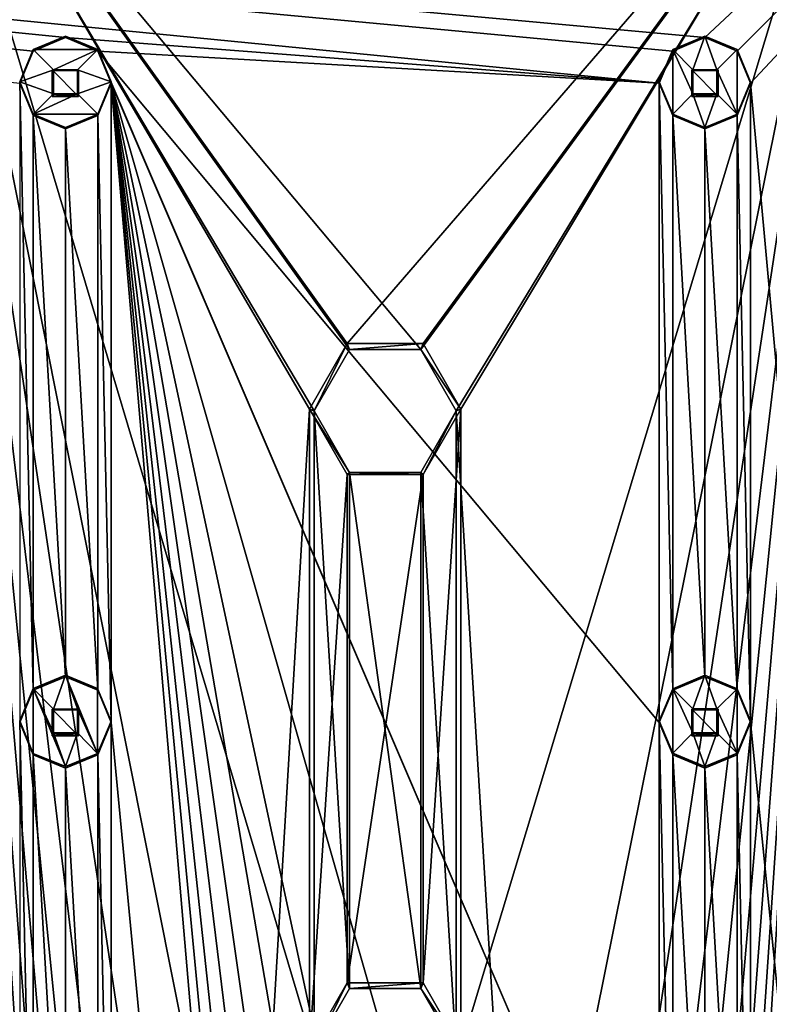
# Model space of a CAD drawing. Units: millimetres. Extents: x -472 to 124, y 0 to 569.
# Drawn here: x -225 to -197, y 506 to 544 of the extents above; entities that cross this region are included whole.
import ezdxf

# ---------------------------------------------------------------- set-up
doc = ezdxf.new("R2010")
doc.units = ezdxf.units.MM
doc.header["$LTSCALE"] = 65.185185
for name, color, linetype in [('1391', 7, 'CONTINUOUS'), ('1392', 7, 'CONTINUOUS'), ('240', 7, 'CONTINUOUS'), ('241', 7, 'CONTINUOUS'), ('243', 7, 'CONTINUOUS'), ('52', 7, 'CONTINUOUS'), ('53', 7, 'CONTINUOUS'), ('545', 7, 'CONTINUOUS'), ('546', 7, 'CONTINUOUS'), ('547', 7, 'CONTINUOUS'), ('548', 7, 'CONTINUOUS'), ('549', 7, 'CONTINUOUS'), ('550', 7, 'CONTINUOUS'), ('551', 7, 'CONTINUOUS'), ('552', 7, 'CONTINUOUS'), ('553', 7, 'CONTINUOUS'), ('554', 7, 'CONTINUOUS'), ('555', 7, 'CONTINUOUS'), ('556', 7, 'CONTINUOUS'), ('557', 7, 'CONTINUOUS'), ('558', 7, 'CONTINUOUS'), ('559', 7, 'CONTINUOUS'), ('560', 7, 'CONTINUOUS'), ('561', 7, 'CONTINUOUS'), ('562', 7, 'CONTINUOUS'), ('563', 7, 'CONTINUOUS'), ('564', 7, 'CONTINUOUS'), ('565', 7, 'CONTINUOUS'), ('792', 7, 'CONTINUOUS'), ('793', 7, 'CONTINUOUS'), ('794', 7, 'CONTINUOUS'), ('795', 7, 'CONTINUOUS'), ('796', 7, 'CONTINUOUS'), ('797', 7, 'CONTINUOUS'), ('903', 7, 'CONTINUOUS')]:
    doc.layers.add(name, color=color, linetype=linetype)

msp = doc.modelspace()

# ---------------------------------------------------------------- linework, layer by layer
at = {"layer": '1391', "color": 7, "linetype": 'Continuous'}
for points in [[(-228.653, 283.647, -1025.831), (-228.654, 553.483, -1035.254), (-214.15, 528.748, -1034.39), (-228.653, 283.647, -1025.831)], [(-228.654, 553.483, -1035.254), (-193.5, 553.483, -1035.254), (-212.7, 531.258, -1034.478), (-228.654, 553.483, -1035.254)], [(-214.15, 528.748, -1034.39), (-228.654, 553.483, -1035.254), (-212.7, 531.258, -1034.478), (-214.15, 528.748, -1034.39)], [(-212.7, 531.258, -1034.478), (-193.5, 553.483, -1035.254), (-209.8, 531.258, -1034.478), (-212.7, 531.258, -1034.478)], [(-193.5, 553.483, -1035.254), (-208.35, 528.748, -1034.39), (-209.8, 531.258, -1034.478), (-193.5, 553.483, -1035.254)], [(-193.5, 553.483, -1035.254), (-193.5, 283.647, -1025.831), (-208.738, 306.933, -1026.644), (-193.5, 553.483, -1035.254)], [(-208.35, 332.867, -1027.55), (-193.5, 553.483, -1035.254), (-208.738, 306.933, -1026.644), (-208.35, 332.867, -1027.55)], [(-208.35, 528.748, -1034.39), (-193.5, 553.483, -1035.254), (-208.35, 504.263, -1033.535), (-208.35, 528.748, -1034.39)], [(-208.35, 504.263, -1033.535), (-193.5, 553.483, -1035.254), (-208.35, 479.778, -1032.68), (-208.35, 504.263, -1033.535)], [(-208.35, 479.778, -1032.68), (-193.5, 553.483, -1035.254), (-208.35, 455.293, -1031.825), (-208.35, 479.778, -1032.68)], [(-208.35, 455.293, -1031.825), (-193.5, 553.483, -1035.254), (-208.35, 430.808, -1030.97), (-208.35, 455.293, -1031.825)], [(-208.35, 430.808, -1030.97), (-193.5, 553.483, -1035.254), (-208.35, 406.323, -1030.115), (-208.35, 430.808, -1030.97)], [(-208.35, 406.323, -1030.115), (-193.5, 553.483, -1035.254), (-208.35, 381.837, -1029.26), (-208.35, 406.323, -1030.115)], [(-208.35, 381.837, -1029.26), (-193.5, 553.483, -1035.254), (-208.35, 357.352, -1028.405), (-208.35, 381.837, -1029.26)], [(-208.35, 357.352, -1028.405), (-193.5, 553.483, -1035.254), (-208.35, 332.867, -1027.55), (-208.35, 357.352, -1028.405)], [(-228.653, 283.647, -1025.831), (-214.15, 528.748, -1034.39), (-214.15, 504.263, -1033.535), (-228.653, 283.647, -1025.831)], [(-214.15, 528.748, -1034.39), (-212.7, 526.238, -1034.302), (-214.15, 504.263, -1033.535), (-214.15, 528.748, -1034.39)], [(-209.8, 526.238, -1034.302), (-208.35, 528.748, -1034.39), (-209.8, 506.773, -1033.623), (-209.8, 526.238, -1034.302)], [(-208.35, 528.748, -1034.39), (-208.35, 504.263, -1033.535), (-209.8, 506.773, -1033.623), (-208.35, 528.748, -1034.39)], [(-214.15, 504.263, -1033.535), (-212.7, 526.238, -1034.302), (-212.7, 506.773, -1033.623), (-214.15, 504.263, -1033.535)], [(-212.7, 526.238, -1034.302), (-209.8, 526.238, -1034.302), (-212.7, 506.773, -1033.623), (-212.7, 526.238, -1034.302)], [(-212.7, 506.773, -1033.623), (-209.8, 526.238, -1034.302), (-209.8, 506.773, -1033.623), (-212.7, 506.773, -1033.623)]]:
    msp.add_3dface(points, dxfattribs=at)
at = {"layer": '1392', "color": 7, "linetype": 'Continuous'}
for points in [[(-172.5, 567.712, -1028.947), (-470.5, 567.712, -1028.947), (-199, 542.977, -1028.083), (-172.5, 567.712, -1028.947)], [(-223.5, 542.977, -1028.083), (-470.5, 567.712, -1028.947), (-224.737, 542.464, -1028.065), (-223.5, 542.977, -1028.083)], [(-470.5, 567.712, -1028.947), (-223.5, 542.977, -1028.083), (-200.75, 541.228, -1028.022), (-470.5, 567.712, -1028.947)], [(-224.737, 542.464, -1028.065), (-470.5, 567.712, -1028.947), (-225.25, 541.228, -1028.022), (-224.737, 542.464, -1028.065)], [(-199, 542.977, -1028.083), (-470.5, 567.712, -1028.947), (-200.237, 542.464, -1028.065), (-199, 542.977, -1028.083)], [(-200.237, 542.464, -1028.065), (-470.5, 567.712, -1028.947), (-200.75, 541.228, -1028.022), (-200.237, 542.464, -1028.065)], [(-197.763, 542.464, -1028.065), (-172.5, 567.712, -1028.947), (-199, 542.977, -1028.083), (-197.763, 542.464, -1028.065)], [(-197.25, 541.228, -1028.022), (-172.5, 567.712, -1028.947), (-197.763, 542.464, -1028.065), (-197.25, 541.228, -1028.022)], [(-172.5, 269.893, -1018.547), (-172.5, 567.712, -1028.947), (-197.25, 541.228, -1028.022), (-172.5, 269.893, -1018.547)], [(-223.5, 542.977, -1028.083), (-222.263, 542.464, -1028.065), (-200.75, 541.228, -1028.022), (-223.5, 542.977, -1028.083)], [(-222.263, 542.464, -1028.065), (-221.75, 541.228, -1028.022), (-200.75, 492.258, -1026.312), (-222.263, 542.464, -1028.065)], [(-200.75, 541.228, -1028.022), (-222.263, 542.464, -1028.065), (-200.75, 516.743, -1027.167), (-200.75, 541.228, -1028.022)], [(-200.75, 516.743, -1027.167), (-222.263, 542.464, -1028.065), (-200.75, 492.258, -1026.312), (-200.75, 516.743, -1027.167)], [(-222.991, 541.737, -1028.04), (-224.009, 541.737, -1028.04), (-222.991, 540.719, -1028.004), (-222.991, 541.737, -1028.04)], [(-222.991, 540.719, -1028.004), (-224.009, 541.737, -1028.04), (-224.009, 540.719, -1028.004), (-222.991, 540.719, -1028.004)], [(-198.491, 540.719, -1028.004), (-198.491, 541.737, -1028.04), (-199.509, 541.737, -1028.04), (-198.491, 540.719, -1028.004)], [(-199.509, 540.719, -1028.004), (-198.491, 540.719, -1028.004), (-199.509, 541.737, -1028.04), (-199.509, 540.719, -1028.004)], [(-224.737, 539.991, -1027.979), (-225.25, 541.228, -1028.022), (-224.737, 517.979, -1027.21), (-224.737, 539.991, -1027.979)], [(-224.737, 517.979, -1027.21), (-225.25, 541.228, -1028.022), (-225.25, 516.743, -1027.167), (-224.737, 517.979, -1027.21)], [(-221.75, 541.228, -1028.022), (-222.263, 539.991, -1027.979), (-221.75, 516.743, -1027.167), (-221.75, 541.228, -1028.022)], [(-200.75, 492.258, -1026.312), (-221.75, 541.228, -1028.022), (-200.75, 467.773, -1025.457), (-200.75, 492.258, -1026.312)], [(-200.75, 467.773, -1025.457), (-221.75, 541.228, -1028.022), (-200.75, 443.287, -1024.602), (-200.75, 467.773, -1025.457)], [(-200.75, 443.287, -1024.602), (-221.75, 541.228, -1028.022), (-200.75, 418.802, -1023.747), (-200.75, 443.287, -1024.602)], [(-200.75, 418.802, -1023.747), (-221.75, 541.228, -1028.022), (-200.75, 394.317, -1022.892), (-200.75, 418.802, -1023.747)], [(-200.75, 394.317, -1022.892), (-221.75, 541.228, -1028.022), (-200.75, 369.832, -1022.037), (-200.75, 394.317, -1022.892)], [(-200.75, 369.832, -1022.037), (-221.75, 541.228, -1028.022), (-200.75, 345.347, -1021.181), (-200.75, 369.832, -1022.037)], [(-200.75, 345.347, -1021.181), (-221.75, 541.228, -1028.022), (-200.75, 320.862, -1020.326), (-200.75, 345.347, -1021.181)], [(-200.75, 320.862, -1020.326), (-221.75, 541.228, -1028.022), (-200.75, 296.377, -1019.471), (-200.75, 320.862, -1020.326)], [(-200.75, 296.377, -1019.471), (-221.75, 541.228, -1028.022), (-221.75, 516.743, -1027.167), (-200.75, 296.377, -1019.471)], [(-200.237, 539.991, -1027.979), (-200.75, 541.228, -1028.022), (-200.237, 517.979, -1027.21), (-200.237, 539.991, -1027.979)], [(-200.237, 517.979, -1027.21), (-200.75, 541.228, -1028.022), (-200.75, 516.743, -1027.167), (-200.237, 517.979, -1027.21)], [(-197.25, 541.228, -1028.022), (-197.763, 539.991, -1027.979), (-197.25, 516.743, -1027.167), (-197.25, 541.228, -1028.022)], [(-172.5, 269.893, -1018.547), (-197.25, 541.228, -1028.022), (-197.25, 516.743, -1027.167), (-172.5, 269.893, -1018.547)], [(-223.5, 539.479, -1027.961), (-224.737, 539.991, -1027.979), (-223.5, 518.492, -1027.228), (-223.5, 539.479, -1027.961)], [(-223.5, 518.492, -1027.228), (-224.737, 539.991, -1027.979), (-224.737, 517.979, -1027.21), (-223.5, 518.492, -1027.228)], [(-222.263, 539.991, -1027.979), (-223.5, 539.479, -1027.961), (-222.263, 517.979, -1027.21), (-222.263, 539.991, -1027.979)], [(-221.75, 516.743, -1027.167), (-222.263, 539.991, -1027.979), (-222.263, 517.979, -1027.21), (-221.75, 516.743, -1027.167)], [(-199, 539.479, -1027.961), (-200.237, 539.991, -1027.979), (-199, 518.492, -1027.228), (-199, 539.479, -1027.961)], [(-199, 518.492, -1027.228), (-200.237, 539.991, -1027.979), (-200.237, 517.979, -1027.21), (-199, 518.492, -1027.228)], [(-197.763, 539.991, -1027.979), (-199, 539.479, -1027.961), (-197.763, 517.979, -1027.21), (-197.763, 539.991, -1027.979)], [(-197.25, 516.743, -1027.167), (-197.763, 539.991, -1027.979), (-197.763, 517.979, -1027.21), (-197.25, 516.743, -1027.167)], [(-222.263, 517.979, -1027.21), (-223.5, 539.479, -1027.961), (-223.5, 518.492, -1027.228), (-222.263, 517.979, -1027.21)], [(-197.763, 517.979, -1027.21), (-199, 539.479, -1027.961), (-199, 518.492, -1027.228), (-197.763, 517.979, -1027.21)], [(-222.991, 516.234, -1027.149), (-222.991, 517.251, -1027.185), (-224.009, 517.251, -1027.185), (-222.991, 516.234, -1027.149)], [(-224.009, 516.234, -1027.149), (-222.991, 516.234, -1027.149), (-224.009, 517.251, -1027.185), (-224.009, 516.234, -1027.149)], [(-198.491, 516.234, -1027.149), (-198.491, 517.251, -1027.185), (-199.509, 517.251, -1027.185), (-198.491, 516.234, -1027.149)], [(-199.509, 516.234, -1027.149), (-198.491, 516.234, -1027.149), (-199.509, 517.251, -1027.185), (-199.509, 516.234, -1027.149)], [(-224.737, 515.506, -1027.124), (-225.25, 516.743, -1027.167), (-224.737, 493.494, -1026.355), (-224.737, 515.506, -1027.124)], [(-224.737, 493.494, -1026.355), (-225.25, 516.743, -1027.167), (-225.25, 492.258, -1026.312), (-224.737, 493.494, -1026.355)], [(-221.75, 516.743, -1027.167), (-222.263, 515.506, -1027.124), (-221.75, 492.258, -1026.312), (-221.75, 516.743, -1027.167)], [(-200.75, 296.377, -1019.471), (-221.75, 516.743, -1027.167), (-221.75, 492.258, -1026.312), (-200.75, 296.377, -1019.471)], [(-200.237, 515.506, -1027.124), (-200.75, 516.743, -1027.167), (-200.237, 493.494, -1026.355), (-200.237, 515.506, -1027.124)], [(-200.237, 493.494, -1026.355), (-200.75, 516.743, -1027.167), (-200.75, 492.258, -1026.312), (-200.237, 493.494, -1026.355)], [(-197.25, 516.743, -1027.167), (-197.763, 515.506, -1027.124), (-197.25, 492.258, -1026.312), (-197.25, 516.743, -1027.167)], [(-172.5, 269.893, -1018.547), (-197.25, 516.743, -1027.167), (-197.25, 492.258, -1026.312), (-172.5, 269.893, -1018.547)], [(-223.5, 514.994, -1027.106), (-224.737, 515.506, -1027.124), (-223.5, 494.007, -1026.373), (-223.5, 514.994, -1027.106)], [(-223.5, 494.007, -1026.373), (-224.737, 515.506, -1027.124), (-224.737, 493.494, -1026.355), (-223.5, 494.007, -1026.373)], [(-222.263, 515.506, -1027.124), (-223.5, 514.994, -1027.106), (-222.263, 493.494, -1026.355), (-222.263, 515.506, -1027.124)], [(-221.75, 492.258, -1026.312), (-222.263, 515.506, -1027.124), (-222.263, 493.494, -1026.355), (-221.75, 492.258, -1026.312)], [(-199, 514.994, -1027.106), (-200.237, 515.506, -1027.124), (-199, 494.007, -1026.373), (-199, 514.994, -1027.106)], [(-199, 494.007, -1026.373), (-200.237, 515.506, -1027.124), (-200.237, 493.494, -1026.355), (-199, 494.007, -1026.373)], [(-197.763, 515.506, -1027.124), (-199, 514.994, -1027.106), (-197.763, 493.494, -1026.355), (-197.763, 515.506, -1027.124)], [(-197.25, 492.258, -1026.312), (-197.763, 515.506, -1027.124), (-197.763, 493.494, -1026.355), (-197.25, 492.258, -1026.312)], [(-222.263, 493.494, -1026.355), (-223.5, 514.994, -1027.106), (-223.5, 494.007, -1026.373), (-222.263, 493.494, -1026.355)], [(-197.763, 493.494, -1026.355), (-199, 514.994, -1027.106), (-199, 494.007, -1026.373), (-197.763, 493.494, -1026.355)]]:
    msp.add_3dface(points, dxfattribs=at)
at = {"layer": '240', "color": 7, "linetype": 'Continuous'}
for points in [[(-212.7, 526.238, -1034.302), (-214.15, 528.748, -1034.39), (-212.612, 526.32, -1036.307), (-212.7, 526.238, -1034.302)], [(-214.15, 528.748, -1034.39), (-213.975, 528.678, -1036.389), (-212.612, 526.32, -1036.307), (-214.15, 528.748, -1034.39)], [(-208.35, 528.748, -1034.39), (-209.8, 526.238, -1034.302), (-208.525, 528.678, -1036.389), (-208.35, 528.748, -1034.39)], [(-208.525, 528.678, -1036.389), (-209.8, 526.238, -1034.302), (-209.888, 526.32, -1036.307), (-208.525, 528.678, -1036.389)], [(-209.8, 526.238, -1034.302), (-212.7, 526.238, -1034.302), (-209.888, 526.32, -1036.307), (-209.8, 526.238, -1034.302)], [(-212.7, 526.238, -1034.302), (-212.612, 526.32, -1036.307), (-209.888, 526.32, -1036.307), (-212.7, 526.238, -1034.302)]]:
    msp.add_3dface(points, dxfattribs=at)
at = {"layer": '241', "color": 7, "linetype": 'Continuous'}
for points in [[(-214.15, 528.748, -1034.39), (-212.7, 531.258, -1034.478), (-213.975, 528.678, -1036.389), (-214.15, 528.748, -1034.39)], [(-212.7, 531.258, -1034.478), (-212.612, 531.037, -1036.471), (-213.975, 528.678, -1036.389), (-212.7, 531.258, -1034.478)], [(-212.7, 531.258, -1034.478), (-209.8, 531.258, -1034.478), (-212.612, 531.037, -1036.471), (-212.7, 531.258, -1034.478)], [(-209.8, 531.258, -1034.478), (-209.888, 531.037, -1036.471), (-212.612, 531.037, -1036.471), (-209.8, 531.258, -1034.478)], [(-209.8, 531.258, -1034.478), (-208.35, 528.748, -1034.39), (-209.888, 531.037, -1036.471), (-209.8, 531.258, -1034.478)], [(-208.35, 528.748, -1034.39), (-208.525, 528.678, -1036.389), (-209.888, 531.037, -1036.471), (-208.35, 528.748, -1034.39)]]:
    msp.add_3dface(points, dxfattribs=at)
at = {"layer": '243', "color": 7, "linetype": 'Continuous'}
for points in [[(-214.15, 504.263, -1033.535), (-212.7, 506.773, -1033.623), (-213.975, 504.193, -1035.534), (-214.15, 504.263, -1033.535)], [(-212.7, 506.773, -1033.623), (-212.612, 506.552, -1035.616), (-213.975, 504.193, -1035.534), (-212.7, 506.773, -1033.623)], [(-212.7, 506.773, -1033.623), (-209.8, 506.773, -1033.623), (-212.612, 506.552, -1035.616), (-212.7, 506.773, -1033.623)], [(-209.8, 506.773, -1033.623), (-209.888, 506.552, -1035.616), (-212.612, 506.552, -1035.616), (-209.8, 506.773, -1033.623)], [(-209.8, 506.773, -1033.623), (-208.35, 504.263, -1033.535), (-209.888, 506.552, -1035.616), (-209.8, 506.773, -1033.623)], [(-208.35, 504.263, -1033.535), (-208.525, 504.193, -1035.534), (-209.888, 506.552, -1035.616), (-208.35, 504.263, -1033.535)]]:
    msp.add_3dface(points, dxfattribs=at)
at = {"layer": '52', "color": 7, "linetype": 'Continuous'}
for points in [[(-193.5, 553.413, -1037.253), (-228.654, 553.413, -1037.253), (-209.888, 531.037, -1036.471), (-193.5, 553.413, -1037.253)], [(-228.654, 553.413, -1037.253), (-228.653, 283.578, -1027.83), (-213.975, 332.798, -1029.549), (-228.654, 553.413, -1037.253)], [(-209.888, 531.037, -1036.471), (-228.654, 553.413, -1037.253), (-212.612, 531.037, -1036.471), (-209.888, 531.037, -1036.471)], [(-212.612, 531.037, -1036.471), (-228.654, 553.413, -1037.253), (-213.975, 528.678, -1036.389), (-212.612, 531.037, -1036.471)], [(-213.975, 528.678, -1036.389), (-228.654, 553.413, -1037.253), (-213.975, 504.193, -1035.534), (-213.975, 528.678, -1036.389)], [(-213.975, 504.193, -1035.534), (-228.654, 553.413, -1037.253), (-213.975, 479.708, -1034.679), (-213.975, 504.193, -1035.534)], [(-213.975, 479.708, -1034.679), (-228.654, 553.413, -1037.253), (-213.975, 455.223, -1033.824), (-213.975, 479.708, -1034.679)], [(-213.975, 455.223, -1033.824), (-228.654, 553.413, -1037.253), (-213.975, 430.738, -1032.969), (-213.975, 455.223, -1033.824)], [(-213.975, 430.738, -1032.969), (-228.654, 553.413, -1037.253), (-213.975, 406.253, -1032.114), (-213.975, 430.738, -1032.969)], [(-213.975, 406.253, -1032.114), (-228.654, 553.413, -1037.253), (-213.975, 381.768, -1031.259), (-213.975, 406.253, -1032.114)], [(-213.975, 381.768, -1031.259), (-228.654, 553.413, -1037.253), (-213.975, 357.283, -1030.404), (-213.975, 381.768, -1031.259)], [(-213.975, 357.283, -1030.404), (-228.654, 553.413, -1037.253), (-213.975, 332.798, -1029.549), (-213.975, 357.283, -1030.404)], [(-208.525, 528.678, -1036.389), (-193.5, 553.413, -1037.253), (-209.888, 531.037, -1036.471), (-208.525, 528.678, -1036.389)], [(-193.5, 283.578, -1027.83), (-193.5, 553.413, -1037.253), (-208.525, 528.678, -1036.389), (-193.5, 283.578, -1027.83)], [(-212.612, 526.32, -1036.307), (-213.975, 528.678, -1036.389), (-212.612, 506.552, -1035.616), (-212.612, 526.32, -1036.307)], [(-212.612, 506.552, -1035.616), (-213.975, 528.678, -1036.389), (-213.975, 504.193, -1035.534), (-212.612, 506.552, -1035.616)], [(-208.525, 528.678, -1036.389), (-209.888, 526.32, -1036.307), (-208.525, 504.193, -1035.534), (-208.525, 528.678, -1036.389)], [(-193.5, 283.578, -1027.83), (-208.525, 528.678, -1036.389), (-208.525, 504.193, -1035.534), (-193.5, 283.578, -1027.83)], [(-209.888, 526.32, -1036.307), (-212.612, 526.32, -1036.307), (-209.888, 506.552, -1035.616), (-209.888, 526.32, -1036.307)], [(-209.888, 506.552, -1035.616), (-212.612, 526.32, -1036.307), (-212.612, 506.552, -1035.616), (-209.888, 506.552, -1035.616)], [(-208.525, 504.193, -1035.534), (-209.888, 526.32, -1036.307), (-209.888, 506.552, -1035.616), (-208.525, 504.193, -1035.534)]]:
    msp.add_3dface(points, dxfattribs=at)
at = {"layer": '53', "color": 7, "linetype": 'Continuous'}
for points in [[(-234.6, 557.376, -1038.392), (-185.531, 559.125, -1038.453), (-234.6, 279.545, -1028.69), (-234.6, 557.376, -1038.392)], [(-185.531, 559.125, -1038.453), (-186, 279.545, -1028.69), (-234.6, 279.545, -1028.69), (-185.531, 559.125, -1038.453)]]:
    msp.add_3dface(points, dxfattribs=at)
at = {"layer": '545', "color": 7, "linetype": 'Continuous'}
for points in [[(-222.263, 542.523, -1026.366), (-223.5, 543.036, -1026.384), (-224.737, 542.523, -1026.366), (-222.263, 542.523, -1026.366)], [(-224.737, 542.523, -1026.366), (-225.25, 541.287, -1026.323), (-223.96, 541.746, -1026.339), (-224.737, 542.523, -1026.366)], [(-222.263, 542.523, -1026.366), (-224.737, 542.523, -1026.366), (-223.96, 541.746, -1026.339), (-222.263, 542.523, -1026.366)], [(-222.263, 542.523, -1026.366), (-223.96, 541.746, -1026.339), (-223.04, 541.746, -1026.339), (-222.263, 542.523, -1026.366)], [(-221.75, 541.287, -1026.323), (-222.263, 542.523, -1026.366), (-223.04, 541.746, -1026.339), (-221.75, 541.287, -1026.323)], [(-223.96, 541.746, -1026.339), (-225.25, 541.287, -1026.323), (-223.96, 540.828, -1026.307), (-223.96, 541.746, -1026.339)], [(-223.04, 540.828, -1026.307), (-221.75, 541.287, -1026.323), (-223.04, 541.746, -1026.339), (-223.04, 540.828, -1026.307)], [(-225.25, 541.287, -1026.323), (-224.737, 540.051, -1026.28), (-223.96, 540.828, -1026.307), (-225.25, 541.287, -1026.323)], [(-222.263, 540.051, -1026.28), (-221.75, 541.287, -1026.323), (-223.04, 540.828, -1026.307), (-222.263, 540.051, -1026.28)], [(-224.737, 540.051, -1026.28), (-222.263, 540.051, -1026.28), (-223.04, 540.828, -1026.307), (-224.737, 540.051, -1026.28)], [(-223.96, 540.828, -1026.307), (-224.737, 540.051, -1026.28), (-223.04, 540.828, -1026.307), (-223.96, 540.828, -1026.307)], [(-223.5, 539.538, -1026.262), (-222.263, 540.051, -1026.28), (-224.737, 540.051, -1026.28), (-223.5, 539.538, -1026.262)]]:
    msp.add_3dface(points, dxfattribs=at)
at = {"layer": '546', "color": 7, "linetype": 'Continuous'}
for points in [[(-223.5, 542.977, -1028.083), (-224.737, 542.464, -1028.065), (-223.5, 543.036, -1026.384), (-223.5, 542.977, -1028.083)], [(-223.5, 543.036, -1026.384), (-224.737, 542.464, -1028.065), (-224.737, 542.523, -1026.366), (-223.5, 543.036, -1026.384)], [(-224.737, 542.464, -1028.065), (-225.25, 541.228, -1028.022), (-224.737, 542.523, -1026.366), (-224.737, 542.464, -1028.065)], [(-225.25, 541.228, -1028.022), (-225.25, 541.287, -1026.323), (-224.737, 542.523, -1026.366), (-225.25, 541.228, -1028.022)], [(-225.25, 541.228, -1028.022), (-224.737, 539.991, -1027.979), (-225.25, 541.287, -1026.323), (-225.25, 541.228, -1028.022)], [(-224.737, 539.991, -1027.979), (-224.737, 540.051, -1026.28), (-225.25, 541.287, -1026.323), (-224.737, 539.991, -1027.979)], [(-224.737, 539.991, -1027.979), (-223.5, 539.479, -1027.961), (-224.737, 540.051, -1026.28), (-224.737, 539.991, -1027.979)], [(-223.5, 539.479, -1027.961), (-223.5, 539.538, -1026.262), (-224.737, 540.051, -1026.28), (-223.5, 539.479, -1027.961)]]:
    msp.add_3dface(points, dxfattribs=at)
at = {"layer": '547', "color": 7, "linetype": 'Continuous'}
for points in [[(-223.5, 542.977, -1028.083), (-223.5, 543.036, -1026.384), (-222.263, 542.523, -1026.366), (-223.5, 542.977, -1028.083)], [(-222.263, 542.464, -1028.065), (-223.5, 542.977, -1028.083), (-222.263, 542.523, -1026.366), (-222.263, 542.464, -1028.065)], [(-222.263, 542.464, -1028.065), (-222.263, 542.523, -1026.366), (-221.75, 541.287, -1026.323), (-222.263, 542.464, -1028.065)], [(-221.75, 541.228, -1028.022), (-222.263, 542.464, -1028.065), (-221.75, 541.287, -1026.323), (-221.75, 541.228, -1028.022)], [(-221.75, 541.228, -1028.022), (-221.75, 541.287, -1026.323), (-222.263, 540.051, -1026.28), (-221.75, 541.228, -1028.022)], [(-222.263, 539.991, -1027.979), (-221.75, 541.228, -1028.022), (-222.263, 540.051, -1026.28), (-222.263, 539.991, -1027.979)], [(-222.263, 539.991, -1027.979), (-222.263, 540.051, -1026.28), (-223.5, 539.538, -1026.262), (-222.263, 539.991, -1027.979)], [(-223.5, 539.479, -1027.961), (-222.263, 539.991, -1027.979), (-223.5, 539.538, -1026.262), (-223.5, 539.479, -1027.961)]]:
    msp.add_3dface(points, dxfattribs=at)
at = {"layer": '548', "color": 7, "linetype": 'Continuous'}
for points in [[(-223.04, 541.746, -1026.339), (-223.96, 541.746, -1026.339), (-223.04, 541.712, -1027.338), (-223.04, 541.746, -1026.339)], [(-223.04, 541.712, -1027.338), (-223.96, 541.746, -1026.339), (-223.96, 541.712, -1027.338), (-223.04, 541.712, -1027.338)], [(-223.04, 540.828, -1026.307), (-223.04, 541.746, -1026.339), (-223.04, 540.793, -1027.306), (-223.04, 540.828, -1026.307)], [(-223.04, 540.793, -1027.306), (-223.04, 541.746, -1026.339), (-223.04, 541.712, -1027.338), (-223.04, 540.793, -1027.306)]]:
    msp.add_3dface(points, dxfattribs=at)
at = {"layer": '549', "color": 7, "linetype": 'Continuous'}
for points in [[(-224.009, 541.737, -1028.04), (-222.991, 541.737, -1028.04), (-223.96, 541.712, -1027.338), (-224.009, 541.737, -1028.04)], [(-222.991, 541.737, -1028.04), (-223.04, 541.712, -1027.338), (-223.96, 541.712, -1027.338), (-222.991, 541.737, -1028.04)], [(-222.991, 541.737, -1028.04), (-222.991, 540.719, -1028.004), (-223.04, 541.712, -1027.338), (-222.991, 541.737, -1028.04)], [(-222.991, 540.719, -1028.004), (-223.04, 540.793, -1027.306), (-223.04, 541.712, -1027.338), (-222.991, 540.719, -1028.004)]]:
    msp.add_3dface(points, dxfattribs=at)
at = {"layer": '550', "color": 7, "linetype": 'Continuous'}
for points in [[(-223.96, 541.746, -1026.339), (-223.96, 540.828, -1026.307), (-223.96, 541.712, -1027.338), (-223.96, 541.746, -1026.339)], [(-223.96, 541.712, -1027.338), (-223.96, 540.828, -1026.307), (-223.96, 540.793, -1027.306), (-223.96, 541.712, -1027.338)], [(-223.96, 540.828, -1026.307), (-223.04, 540.828, -1026.307), (-223.96, 540.793, -1027.306), (-223.96, 540.828, -1026.307)], [(-223.04, 540.828, -1026.307), (-223.04, 540.793, -1027.306), (-223.96, 540.793, -1027.306), (-223.04, 540.828, -1026.307)]]:
    msp.add_3dface(points, dxfattribs=at)
at = {"layer": '551', "color": 7, "linetype": 'Continuous'}
for points in [[(-224.009, 540.719, -1028.004), (-224.009, 541.737, -1028.04), (-223.96, 540.793, -1027.306), (-224.009, 540.719, -1028.004)], [(-224.009, 541.737, -1028.04), (-223.96, 541.712, -1027.338), (-223.96, 540.793, -1027.306), (-224.009, 541.737, -1028.04)], [(-222.991, 540.719, -1028.004), (-224.009, 540.719, -1028.004), (-223.04, 540.793, -1027.306), (-222.991, 540.719, -1028.004)], [(-223.04, 540.793, -1027.306), (-224.009, 540.719, -1028.004), (-223.96, 540.793, -1027.306), (-223.04, 540.793, -1027.306)]]:
    msp.add_3dface(points, dxfattribs=at)
at = {"layer": '552', "color": 7, "linetype": 'Continuous'}
for points in [[(-199, 543.036, -1026.384), (-200.237, 542.523, -1026.366), (-199.46, 541.746, -1026.339), (-199, 543.036, -1026.384)], [(-198.54, 541.746, -1026.339), (-199, 543.036, -1026.384), (-199.46, 541.746, -1026.339), (-198.54, 541.746, -1026.339)], [(-197.763, 542.523, -1026.366), (-199, 543.036, -1026.384), (-198.54, 541.746, -1026.339), (-197.763, 542.523, -1026.366)], [(-200.75, 541.287, -1026.323), (-200.237, 540.051, -1026.28), (-200.237, 542.523, -1026.366), (-200.75, 541.287, -1026.323)], [(-200.237, 542.523, -1026.366), (-200.237, 540.051, -1026.28), (-199.46, 540.828, -1026.307), (-200.237, 542.523, -1026.366)], [(-199.46, 541.746, -1026.339), (-200.237, 542.523, -1026.366), (-199.46, 540.828, -1026.307), (-199.46, 541.746, -1026.339)], [(-197.763, 540.051, -1026.28), (-197.763, 542.523, -1026.366), (-198.54, 541.746, -1026.339), (-197.763, 540.051, -1026.28)], [(-197.763, 540.051, -1026.28), (-197.25, 541.287, -1026.323), (-197.763, 542.523, -1026.366), (-197.763, 540.051, -1026.28)], [(-197.763, 540.051, -1026.28), (-198.54, 541.746, -1026.339), (-198.54, 540.828, -1026.307), (-197.763, 540.051, -1026.28)], [(-200.237, 540.051, -1026.28), (-199, 539.538, -1026.262), (-199.46, 540.828, -1026.307), (-200.237, 540.051, -1026.28)], [(-199.46, 540.828, -1026.307), (-199, 539.538, -1026.262), (-198.54, 540.828, -1026.307), (-199.46, 540.828, -1026.307)], [(-199, 539.538, -1026.262), (-197.763, 540.051, -1026.28), (-198.54, 540.828, -1026.307), (-199, 539.538, -1026.262)]]:
    msp.add_3dface(points, dxfattribs=at)
at = {"layer": '553', "color": 7, "linetype": 'Continuous'}
for points in [[(-199, 542.977, -1028.083), (-200.237, 542.464, -1028.065), (-199, 543.036, -1026.384), (-199, 542.977, -1028.083)], [(-200.237, 542.464, -1028.065), (-200.237, 542.523, -1026.366), (-199, 543.036, -1026.384), (-200.237, 542.464, -1028.065)], [(-199, 542.977, -1028.083), (-199, 543.036, -1026.384), (-197.763, 542.523, -1026.366), (-199, 542.977, -1028.083)], [(-197.763, 542.464, -1028.065), (-199, 542.977, -1028.083), (-197.763, 542.523, -1026.366), (-197.763, 542.464, -1028.065)], [(-200.237, 542.464, -1028.065), (-200.75, 541.228, -1028.022), (-200.237, 542.523, -1026.366), (-200.237, 542.464, -1028.065)], [(-200.75, 541.228, -1028.022), (-200.75, 541.287, -1026.323), (-200.237, 542.523, -1026.366), (-200.75, 541.228, -1028.022)], [(-197.25, 541.287, -1026.323), (-197.763, 542.464, -1028.065), (-197.763, 542.523, -1026.366), (-197.25, 541.287, -1026.323)], [(-197.25, 541.228, -1028.022), (-197.763, 542.464, -1028.065), (-197.25, 541.287, -1026.323), (-197.25, 541.228, -1028.022)]]:
    msp.add_3dface(points, dxfattribs=at)
at = {"layer": '554', "color": 7, "linetype": 'Continuous'}
for points in [[(-200.75, 541.228, -1028.022), (-200.237, 539.991, -1027.979), (-200.75, 541.287, -1026.323), (-200.75, 541.228, -1028.022)], [(-200.237, 539.991, -1027.979), (-200.237, 540.051, -1026.28), (-200.75, 541.287, -1026.323), (-200.237, 539.991, -1027.979)], [(-197.25, 541.228, -1028.022), (-197.25, 541.287, -1026.323), (-197.763, 540.051, -1026.28), (-197.25, 541.228, -1028.022)], [(-197.763, 539.991, -1027.979), (-197.25, 541.228, -1028.022), (-197.763, 540.051, -1026.28), (-197.763, 539.991, -1027.979)], [(-200.237, 539.991, -1027.979), (-199, 539.479, -1027.961), (-200.237, 540.051, -1026.28), (-200.237, 539.991, -1027.979)], [(-199, 539.479, -1027.961), (-199, 539.538, -1026.262), (-200.237, 540.051, -1026.28), (-199, 539.479, -1027.961)], [(-197.763, 539.991, -1027.979), (-197.763, 540.051, -1026.28), (-199, 539.538, -1026.262), (-197.763, 539.991, -1027.979)], [(-199, 539.479, -1027.961), (-197.763, 539.991, -1027.979), (-199, 539.538, -1026.262), (-199, 539.479, -1027.961)]]:
    msp.add_3dface(points, dxfattribs=at)
at = {"layer": '555', "color": 7, "linetype": 'Continuous'}
for points in [[(-198.54, 540.828, -1026.307), (-198.54, 541.746, -1026.339), (-198.54, 540.793, -1027.306), (-198.54, 540.828, -1026.307)], [(-198.54, 540.793, -1027.306), (-198.54, 541.746, -1026.339), (-198.54, 541.712, -1027.338), (-198.54, 540.793, -1027.306)], [(-199.46, 540.828, -1026.307), (-198.54, 540.828, -1026.307), (-199.46, 540.793, -1027.306), (-199.46, 540.828, -1026.307)], [(-199.46, 540.793, -1027.306), (-198.54, 540.828, -1026.307), (-198.54, 540.793, -1027.306), (-199.46, 540.793, -1027.306)]]:
    msp.add_3dface(points, dxfattribs=at)
at = {"layer": '556', "color": 7, "linetype": 'Continuous'}
for points in [[(-198.491, 541.737, -1028.04), (-198.491, 540.719, -1028.004), (-198.54, 541.712, -1027.338), (-198.491, 541.737, -1028.04)], [(-198.491, 540.719, -1028.004), (-198.54, 540.793, -1027.306), (-198.54, 541.712, -1027.338), (-198.491, 540.719, -1028.004)], [(-198.491, 540.719, -1028.004), (-199.509, 540.719, -1028.004), (-198.54, 540.793, -1027.306), (-198.491, 540.719, -1028.004)], [(-199.509, 540.719, -1028.004), (-199.46, 540.793, -1027.306), (-198.54, 540.793, -1027.306), (-199.509, 540.719, -1028.004)]]:
    msp.add_3dface(points, dxfattribs=at)
at = {"layer": '557', "color": 7, "linetype": 'Continuous'}
for points in [[(-198.54, 541.746, -1026.339), (-199.46, 541.746, -1026.339), (-198.54, 541.712, -1027.338), (-198.54, 541.746, -1026.339)], [(-199.46, 541.746, -1026.339), (-199.46, 540.828, -1026.307), (-199.46, 541.712, -1027.338), (-199.46, 541.746, -1026.339)], [(-198.54, 541.712, -1027.338), (-199.46, 541.746, -1026.339), (-199.46, 541.712, -1027.338), (-198.54, 541.712, -1027.338)], [(-199.46, 540.828, -1026.307), (-199.46, 540.793, -1027.306), (-199.46, 541.712, -1027.338), (-199.46, 540.828, -1026.307)]]:
    msp.add_3dface(points, dxfattribs=at)
at = {"layer": '558', "color": 7, "linetype": 'Continuous'}
for points in [[(-199.509, 541.737, -1028.04), (-198.491, 541.737, -1028.04), (-199.46, 541.712, -1027.338), (-199.509, 541.737, -1028.04)], [(-199.509, 540.719, -1028.004), (-199.509, 541.737, -1028.04), (-199.46, 540.793, -1027.306), (-199.509, 540.719, -1028.004)], [(-199.46, 540.793, -1027.306), (-199.509, 541.737, -1028.04), (-199.46, 541.712, -1027.338), (-199.46, 540.793, -1027.306)], [(-198.491, 541.737, -1028.04), (-198.54, 541.712, -1027.338), (-199.46, 541.712, -1027.338), (-198.491, 541.737, -1028.04)]]:
    msp.add_3dface(points, dxfattribs=at)
at = {"layer": '559', "color": 7, "linetype": 'Continuous'}
for points in [[(-199, 518.551, -1025.529), (-200.237, 518.038, -1025.511), (-199.46, 517.261, -1025.484), (-199, 518.551, -1025.529)], [(-198.54, 517.261, -1025.484), (-199, 518.551, -1025.529), (-199.46, 517.261, -1025.484), (-198.54, 517.261, -1025.484)], [(-197.763, 518.038, -1025.511), (-199, 518.551, -1025.529), (-198.54, 517.261, -1025.484), (-197.763, 518.038, -1025.511)], [(-200.75, 516.802, -1025.468), (-200.237, 515.566, -1025.425), (-200.237, 518.038, -1025.511), (-200.75, 516.802, -1025.468)], [(-200.237, 518.038, -1025.511), (-200.237, 515.566, -1025.425), (-199.46, 516.343, -1025.452), (-200.237, 518.038, -1025.511)], [(-199.46, 517.261, -1025.484), (-200.237, 518.038, -1025.511), (-199.46, 516.343, -1025.452), (-199.46, 517.261, -1025.484)], [(-197.763, 515.566, -1025.425), (-197.763, 518.038, -1025.511), (-198.54, 517.261, -1025.484), (-197.763, 515.566, -1025.425)], [(-197.763, 515.566, -1025.425), (-197.25, 516.802, -1025.468), (-197.763, 518.038, -1025.511), (-197.763, 515.566, -1025.425)], [(-197.763, 515.566, -1025.425), (-198.54, 517.261, -1025.484), (-198.54, 516.343, -1025.452), (-197.763, 515.566, -1025.425)], [(-200.237, 515.566, -1025.425), (-199, 515.053, -1025.407), (-199.46, 516.343, -1025.452), (-200.237, 515.566, -1025.425)], [(-199.46, 516.343, -1025.452), (-199, 515.053, -1025.407), (-198.54, 516.343, -1025.452), (-199.46, 516.343, -1025.452)], [(-199, 515.053, -1025.407), (-197.763, 515.566, -1025.425), (-198.54, 516.343, -1025.452), (-199, 515.053, -1025.407)]]:
    msp.add_3dface(points, dxfattribs=at)
at = {"layer": '560', "color": 7, "linetype": 'Continuous'}
for points in [[(-199, 518.492, -1027.228), (-200.237, 517.979, -1027.21), (-199, 518.551, -1025.529), (-199, 518.492, -1027.228)], [(-200.237, 517.979, -1027.21), (-200.237, 518.038, -1025.511), (-199, 518.551, -1025.529), (-200.237, 517.979, -1027.21)], [(-199, 518.492, -1027.228), (-199, 518.551, -1025.529), (-197.763, 518.038, -1025.511), (-199, 518.492, -1027.228)], [(-197.763, 517.979, -1027.21), (-199, 518.492, -1027.228), (-197.763, 518.038, -1025.511), (-197.763, 517.979, -1027.21)], [(-200.237, 517.979, -1027.21), (-200.75, 516.743, -1027.167), (-200.237, 518.038, -1025.511), (-200.237, 517.979, -1027.21)], [(-200.75, 516.743, -1027.167), (-200.75, 516.802, -1025.468), (-200.237, 518.038, -1025.511), (-200.75, 516.743, -1027.167)], [(-197.25, 516.802, -1025.468), (-197.763, 517.979, -1027.21), (-197.763, 518.038, -1025.511), (-197.25, 516.802, -1025.468)], [(-197.25, 516.743, -1027.167), (-197.763, 517.979, -1027.21), (-197.25, 516.802, -1025.468), (-197.25, 516.743, -1027.167)]]:
    msp.add_3dface(points, dxfattribs=at)
at = {"layer": '561', "color": 7, "linetype": 'Continuous'}
for points in [[(-200.75, 516.743, -1027.167), (-200.237, 515.506, -1027.124), (-200.75, 516.802, -1025.468), (-200.75, 516.743, -1027.167)], [(-200.237, 515.506, -1027.124), (-200.237, 515.566, -1025.425), (-200.75, 516.802, -1025.468), (-200.237, 515.506, -1027.124)], [(-197.25, 516.743, -1027.167), (-197.25, 516.802, -1025.468), (-197.763, 515.566, -1025.425), (-197.25, 516.743, -1027.167)], [(-197.763, 515.506, -1027.124), (-197.25, 516.743, -1027.167), (-197.763, 515.566, -1025.425), (-197.763, 515.506, -1027.124)], [(-200.237, 515.506, -1027.124), (-199, 514.994, -1027.106), (-200.237, 515.566, -1025.425), (-200.237, 515.506, -1027.124)], [(-199, 514.994, -1027.106), (-199, 515.053, -1025.407), (-200.237, 515.566, -1025.425), (-199, 514.994, -1027.106)], [(-197.763, 515.506, -1027.124), (-197.763, 515.566, -1025.425), (-199, 515.053, -1025.407), (-197.763, 515.506, -1027.124)], [(-199, 514.994, -1027.106), (-197.763, 515.506, -1027.124), (-199, 515.053, -1025.407), (-199, 514.994, -1027.106)]]:
    msp.add_3dface(points, dxfattribs=at)
at = {"layer": '562', "color": 7, "linetype": 'Continuous'}
for points in [[(-198.54, 516.343, -1025.452), (-198.54, 517.261, -1025.484), (-198.54, 516.308, -1026.451), (-198.54, 516.343, -1025.452)], [(-198.54, 516.308, -1026.451), (-198.54, 517.261, -1025.484), (-198.54, 517.226, -1026.483), (-198.54, 516.308, -1026.451)], [(-199.46, 516.343, -1025.452), (-198.54, 516.343, -1025.452), (-199.46, 516.308, -1026.451), (-199.46, 516.343, -1025.452)], [(-199.46, 516.308, -1026.451), (-198.54, 516.343, -1025.452), (-198.54, 516.308, -1026.451), (-199.46, 516.308, -1026.451)]]:
    msp.add_3dface(points, dxfattribs=at)
at = {"layer": '563', "color": 7, "linetype": 'Continuous'}
for points in [[(-198.491, 517.251, -1027.185), (-198.491, 516.234, -1027.149), (-198.54, 517.226, -1026.483), (-198.491, 517.251, -1027.185)], [(-198.491, 516.234, -1027.149), (-198.54, 516.308, -1026.451), (-198.54, 517.226, -1026.483), (-198.491, 516.234, -1027.149)], [(-198.491, 516.234, -1027.149), (-199.509, 516.234, -1027.149), (-198.54, 516.308, -1026.451), (-198.491, 516.234, -1027.149)], [(-199.509, 516.234, -1027.149), (-199.46, 516.308, -1026.451), (-198.54, 516.308, -1026.451), (-199.509, 516.234, -1027.149)]]:
    msp.add_3dface(points, dxfattribs=at)
at = {"layer": '564', "color": 7, "linetype": 'Continuous'}
for points in [[(-198.54, 517.261, -1025.484), (-199.46, 517.261, -1025.484), (-198.54, 517.226, -1026.483), (-198.54, 517.261, -1025.484)], [(-199.46, 517.261, -1025.484), (-199.46, 516.343, -1025.452), (-199.46, 517.226, -1026.483), (-199.46, 517.261, -1025.484)], [(-198.54, 517.226, -1026.483), (-199.46, 517.261, -1025.484), (-199.46, 517.226, -1026.483), (-198.54, 517.226, -1026.483)], [(-199.46, 516.343, -1025.452), (-199.46, 516.308, -1026.451), (-199.46, 517.226, -1026.483), (-199.46, 516.343, -1025.452)]]:
    msp.add_3dface(points, dxfattribs=at)
at = {"layer": '565', "color": 7, "linetype": 'Continuous'}
for points in [[(-199.509, 517.251, -1027.185), (-198.491, 517.251, -1027.185), (-199.46, 517.226, -1026.483), (-199.509, 517.251, -1027.185)], [(-199.509, 516.234, -1027.149), (-199.509, 517.251, -1027.185), (-199.46, 516.308, -1026.451), (-199.509, 516.234, -1027.149)], [(-199.46, 516.308, -1026.451), (-199.509, 517.251, -1027.185), (-199.46, 517.226, -1026.483), (-199.46, 516.308, -1026.451)], [(-198.491, 517.251, -1027.185), (-198.54, 517.226, -1026.483), (-199.46, 517.226, -1026.483), (-198.491, 517.251, -1027.185)]]:
    msp.add_3dface(points, dxfattribs=at)
at = {"layer": '792', "color": 7, "linetype": 'Continuous'}
for points in [[(-222.27, 518.046, -1025.511), (-223.5, 518.492, -1027.228), (-223.5, 518.551, -1025.529), (-222.27, 518.046, -1025.511)], [(-222.263, 517.979, -1027.21), (-223.5, 518.492, -1027.228), (-222.27, 518.046, -1025.511), (-222.263, 517.979, -1027.21)], [(-221.75, 516.8, -1025.468), (-222.263, 517.979, -1027.21), (-222.27, 518.046, -1025.511), (-221.75, 516.8, -1025.468)], [(-221.75, 516.743, -1027.167), (-222.263, 517.979, -1027.21), (-221.75, 516.8, -1025.468), (-221.75, 516.743, -1027.167)], [(-222.272, 515.556, -1025.424), (-222.263, 515.506, -1027.124), (-221.75, 516.8, -1025.468), (-222.272, 515.556, -1025.424)], [(-222.263, 515.506, -1027.124), (-221.75, 516.743, -1027.167), (-221.75, 516.8, -1025.468), (-222.263, 515.506, -1027.124)], [(-223.5, 515.053, -1025.407), (-222.263, 515.506, -1027.124), (-222.272, 515.556, -1025.424), (-223.5, 515.053, -1025.407)], [(-223.5, 514.994, -1027.106), (-222.263, 515.506, -1027.124), (-223.5, 515.053, -1025.407), (-223.5, 514.994, -1027.106)]]:
    msp.add_3dface(points, dxfattribs=at)
at = {"layer": '793', "color": 7, "linetype": 'Continuous'}
for points in [[(-223.5, 518.492, -1027.228), (-224.737, 517.979, -1027.21), (-223.5, 518.551, -1025.529), (-223.5, 518.492, -1027.228)], [(-223.5, 518.551, -1025.529), (-224.737, 517.979, -1027.21), (-224.728, 518.048, -1025.511), (-223.5, 518.551, -1025.529)], [(-224.728, 518.048, -1025.511), (-224.737, 517.979, -1027.21), (-225.25, 516.804, -1025.468), (-224.728, 518.048, -1025.511)], [(-224.737, 517.979, -1027.21), (-225.25, 516.743, -1027.167), (-225.25, 516.804, -1025.468), (-224.737, 517.979, -1027.21)], [(-225.25, 516.743, -1027.167), (-224.737, 515.506, -1027.124), (-225.25, 516.804, -1025.468), (-225.25, 516.743, -1027.167)], [(-225.25, 516.804, -1025.468), (-224.737, 515.506, -1027.124), (-224.73, 515.558, -1025.424), (-225.25, 516.804, -1025.468)], [(-224.737, 515.506, -1027.124), (-223.5, 514.994, -1027.106), (-224.73, 515.558, -1025.424), (-224.737, 515.506, -1027.124)], [(-223.5, 514.994, -1027.106), (-223.5, 515.053, -1025.407), (-224.73, 515.558, -1025.424), (-223.5, 514.994, -1027.106)]]:
    msp.add_3dface(points, dxfattribs=at)
at = {"layer": '794', "color": 7, "linetype": 'Continuous'}
for points in [[(-222.991, 517.251, -1027.185), (-222.991, 516.234, -1027.149), (-223.04, 517.226, -1026.483), (-222.991, 517.251, -1027.185)], [(-223.04, 517.226, -1026.483), (-222.991, 516.234, -1027.149), (-223.04, 516.308, -1026.451), (-223.04, 517.226, -1026.483)], [(-222.991, 516.234, -1027.149), (-224.009, 516.234, -1027.149), (-223.04, 516.308, -1026.451), (-222.991, 516.234, -1027.149)], [(-223.04, 516.308, -1026.451), (-224.009, 516.234, -1027.149), (-223.96, 516.308, -1026.451), (-223.04, 516.308, -1026.451)]]:
    msp.add_3dface(points, dxfattribs=at)
at = {"layer": '795', "color": 7, "linetype": 'Continuous'}
for points in [[(-223.04, 517.226, -1026.483), (-223.04, 516.308, -1026.451), (-223.04, 517.261, -1025.484), (-223.04, 517.226, -1026.483)], [(-223.04, 517.261, -1025.484), (-223.04, 516.308, -1026.451), (-223.039, 516.344, -1025.452), (-223.04, 517.261, -1025.484)], [(-223.04, 516.308, -1026.451), (-223.96, 516.308, -1026.451), (-223.039, 516.344, -1025.452), (-223.04, 516.308, -1026.451)], [(-223.039, 516.344, -1025.452), (-223.96, 516.308, -1026.451), (-223.96, 516.343, -1025.452), (-223.039, 516.344, -1025.452)]]:
    msp.add_3dface(points, dxfattribs=at)
at = {"layer": '796', "color": 7, "linetype": 'Continuous'}
for points in [[(-224.009, 517.251, -1027.185), (-222.991, 517.251, -1027.185), (-223.96, 517.226, -1026.483), (-224.009, 517.251, -1027.185)], [(-224.009, 516.234, -1027.149), (-224.009, 517.251, -1027.185), (-223.96, 516.308, -1026.451), (-224.009, 516.234, -1027.149)], [(-223.96, 516.308, -1026.451), (-224.009, 517.251, -1027.185), (-223.96, 517.226, -1026.483), (-223.96, 516.308, -1026.451)], [(-222.991, 517.251, -1027.185), (-223.04, 517.226, -1026.483), (-223.96, 517.226, -1026.483), (-222.991, 517.251, -1027.185)]]:
    msp.add_3dface(points, dxfattribs=at)
at = {"layer": '797', "color": 7, "linetype": 'Continuous'}
for points in [[(-223.04, 517.226, -1026.483), (-223.04, 517.261, -1025.484), (-223.961, 517.26, -1025.484), (-223.04, 517.226, -1026.483)], [(-223.96, 517.226, -1026.483), (-223.04, 517.226, -1026.483), (-223.961, 517.26, -1025.484), (-223.96, 517.226, -1026.483)], [(-223.96, 516.343, -1025.452), (-223.96, 517.226, -1026.483), (-223.961, 517.26, -1025.484), (-223.96, 516.343, -1025.452)], [(-223.96, 516.343, -1025.452), (-223.96, 516.308, -1026.451), (-223.96, 517.226, -1026.483), (-223.96, 516.343, -1025.452)]]:
    msp.add_3dface(points, dxfattribs=at)
at = {"layer": '903', "color": 7, "linetype": 'Continuous'}
for points in [[(-223.5, 518.551, -1025.529), (-224.728, 518.048, -1025.511), (-223.961, 517.26, -1025.484), (-223.5, 518.551, -1025.529)], [(-223.04, 517.261, -1025.484), (-223.5, 518.551, -1025.529), (-223.961, 517.26, -1025.484), (-223.04, 517.261, -1025.484)], [(-222.272, 515.556, -1025.424), (-222.27, 518.046, -1025.511), (-223.5, 518.551, -1025.529), (-222.272, 515.556, -1025.424)], [(-222.272, 515.556, -1025.424), (-223.5, 518.551, -1025.529), (-223.04, 517.261, -1025.484), (-222.272, 515.556, -1025.424)], [(-224.728, 518.048, -1025.511), (-225.25, 516.804, -1025.468), (-224.73, 515.558, -1025.424), (-224.728, 518.048, -1025.511)], [(-223.5, 515.053, -1025.407), (-224.728, 518.048, -1025.511), (-224.73, 515.558, -1025.424), (-223.5, 515.053, -1025.407)], [(-224.728, 518.048, -1025.511), (-223.5, 515.053, -1025.407), (-223.96, 516.343, -1025.452), (-224.728, 518.048, -1025.511)], [(-224.728, 518.048, -1025.511), (-223.96, 516.343, -1025.452), (-223.961, 517.26, -1025.484), (-224.728, 518.048, -1025.511)], [(-222.272, 515.556, -1025.424), (-221.75, 516.8, -1025.468), (-222.27, 518.046, -1025.511), (-222.272, 515.556, -1025.424)], [(-222.272, 515.556, -1025.424), (-223.04, 517.261, -1025.484), (-223.039, 516.344, -1025.452), (-222.272, 515.556, -1025.424)], [(-223.5, 515.053, -1025.407), (-223.039, 516.344, -1025.452), (-223.96, 516.343, -1025.452), (-223.5, 515.053, -1025.407)], [(-223.5, 515.053, -1025.407), (-222.272, 515.556, -1025.424), (-223.039, 516.344, -1025.452), (-223.5, 515.053, -1025.407)]]:
    msp.add_3dface(points, dxfattribs=at)

doc.saveas('drawing.dxf')
